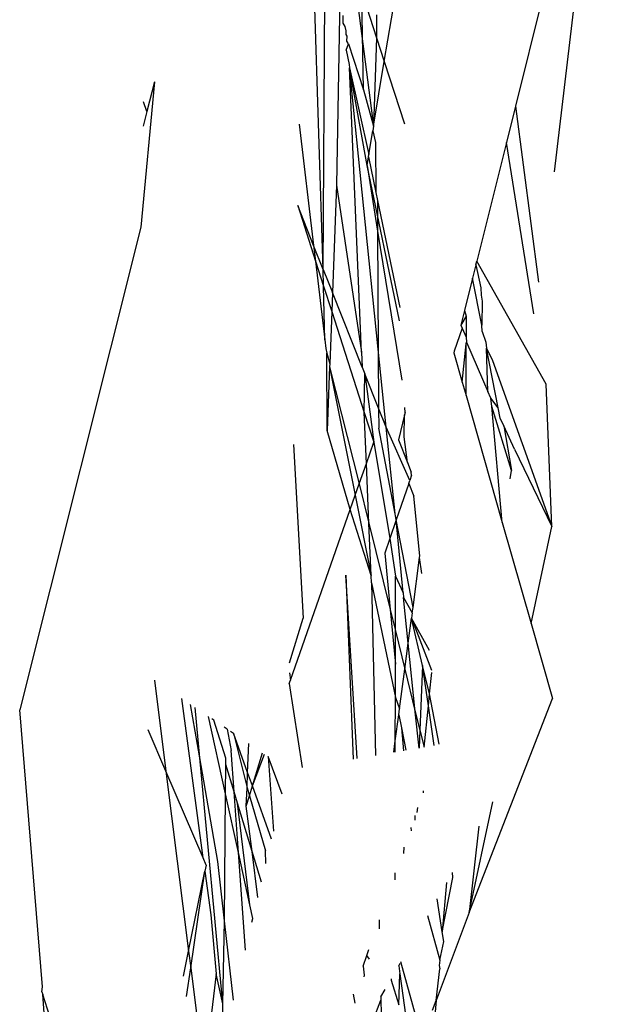
# Model space of a CAD drawing. Units: inches. Extents: x -226 to 211, y -120 to 359.
# Drawn here: x -21 to -21, y 93 to 93 of the extents above; entities that cross this region are included whole.
import ezdxf

# ---------------------------------------------------------------- set-up
doc = ezdxf.new("R2010")
doc.units = ezdxf.units.IN
doc.header["$LTSCALE"] = 5
doc.header["$MEASUREMENT"] = 0
doc.layers.add('C8P_Component', color=7, linetype='Continuous')

# ---------------------------------------------------------------- blocks, each defined once
blk = doc.blocks.new('80004')
for p, q in [((-12.90612, -42.6568), (-12.91797, -42.28295)), ((-12.71809, -42.33308), (-12.7482, -42.59007)), ((-12.72485, -42.34539), (-12.77472, -42.54513)), ((-12.90612, -42.6568), (-12.90459, -42.41593)), ((-12.88647, -42.44593), (-12.87171, -42.5587)), ((-12.86436, -42.51464), (-12.85288, -42.44579)), ((-12.89474, -42.47047), (-12.89711, -42.59921)), ((-12.87972, -42.46692), (-12.86962, -42.4983)), ((-12.8787, -42.53395), (-12.87972, -42.46692)), ((-12.89261, -42.48831), (-12.89241, -42.48313)), ((-12.8697, -42.48275), (-12.86962, -42.4983)), ((-12.89102, -42.49071), (-12.89261, -42.48831)), ((-12.89046, -42.49371), (-12.89102, -42.49071)), ((-12.89045, -42.49622), (-12.89046, -42.49371)), ((-12.8898, -42.49734), (-12.89045, -42.49622)), ((-12.89001, -42.50059), (-12.8898, -42.49734)), ((-12.89041, -42.50681), (-12.88884, -42.50258)), ((-12.88884, -42.50258), (-12.89001, -42.50059)), ((-12.88884, -42.50258), (-12.8787, -42.53395)), ((-12.86962, -42.4983), (-12.87171, -42.5587)), ((-12.86962, -42.4983), (-12.86436, -42.51464)), ((-12.89041, -42.50681), (-12.88837, -42.51661)), ((-12.88837, -42.51661), (-12.88814, -42.51884)), ((-12.87171, -42.5587), (-12.86436, -42.51464)), ((-12.86436, -42.51464), (-12.85065, -42.55727)), ((-12.88814, -42.51884), (-12.87495, -42.57813)), ((-12.8762, -42.58562), (-12.88814, -42.51884)), ((-12.86849, -42.71131), (-12.88814, -42.51884)), ((-12.87988, -42.71336), (-12.88814, -42.51884)), ((-13.02139, -42.52857), (-13.03078, -42.62797)), ((-13.02139, -42.52857), (-13.02672, -42.54888)), ((-12.8787, -42.53395), (-12.87171, -42.5587)), ((-13.02672, -42.54888), (-13.02895, -42.54213)), ((-12.77472, -42.54513), (-12.78094, -42.57005)), ((-12.77472, -42.54513), (-12.75895, -42.66543)), ((-13.02672, -42.54888), (-13.02931, -42.55871)), ((-12.9226, -42.55739), (-12.91267, -42.64041)), ((-12.87171, -42.5587), (-12.87227, -42.56206)), ((-12.87495, -42.57813), (-12.87227, -42.56206)), ((-12.87227, -42.56206), (-12.87051, -42.57003)), ((-12.87051, -42.57003), (-12.87016, -42.60421)), ((-12.78094, -42.57005), (-12.80119, -42.65115)), ((-12.76208, -42.68721), (-12.78094, -42.57005)), ((-12.87523, -42.57981), (-12.87495, -42.57813)), ((-12.8762, -42.58562), (-12.87523, -42.57981)), ((-12.8762, -42.58562), (-12.86892, -42.6305)), ((-12.85406, -42.69183), (-12.8762, -42.58562)), ((-12.87523, -42.57981), (-12.87016, -42.60421)), ((-12.89711, -42.59921), (-12.8998, -42.67265)), ((-12.89711, -42.59921), (-12.87988, -42.71336)), ((-12.87016, -42.60421), (-12.86903, -42.60964)), ((-12.86903, -42.60964), (-12.86892, -42.6305)), ((-12.86903, -42.60964), (-12.85383, -42.68276)), ((-12.91267, -42.64041), (-12.92358, -42.61309)), ((-12.92358, -42.61309), (-12.9114, -42.65101)), ((-13.03078, -42.62797), (-13.11362, -42.958)), ((-12.86892, -42.6305), (-12.85239, -42.7324)), ((-12.86892, -42.6305), (-12.86849, -42.71131)), ((-12.91267, -42.64041), (-12.9114, -42.65101)), ((-12.90612, -42.6568), (-12.91267, -42.64041)), ((-12.9114, -42.65101), (-12.90584, -42.66832)), ((-12.9114, -42.65101), (-12.90496, -42.70486)), ((-12.80183, -42.65371), (-12.80119, -42.65115)), ((-12.75384, -42.73532), (-12.80119, -42.65115)), ((-12.90584, -42.66832), (-12.90612, -42.6568)), ((-12.90612, -42.6568), (-12.8998, -42.67265)), ((-12.80183, -42.65371), (-12.80406, -42.66264)), ((-12.80183, -42.65371), (-12.79837, -42.66944)), ((-12.80406, -42.66264), (-12.8096, -42.68484)), ((-12.79769, -42.69494), (-12.80406, -42.66264)), ((-12.90496, -42.70486), (-12.90584, -42.66832)), ((-12.90584, -42.66832), (-12.9003, -42.68559)), ((-12.8998, -42.67265), (-12.9003, -42.68559)), ((-12.87944, -42.72363), (-12.8998, -42.67265)), ((-12.79837, -42.66944), (-12.79823, -42.67445)), ((-12.79823, -42.67445), (-12.79755, -42.67839)), ((-12.79755, -42.67839), (-12.79769, -42.69494)), ((-12.9003, -42.68559), (-12.90169, -42.72127)), ((-12.9003, -42.68559), (-12.87813, -42.75466)), ((-12.8096, -42.68484), (-12.8121, -42.69482)), ((-12.8096, -42.68484), (-12.80833, -42.68879)), ((-12.80833, -42.68879), (-12.8121, -42.69482)), ((-12.80833, -42.68879), (-12.80838, -42.70306)), ((-12.81114, -42.69695), (-12.81657, -42.71274)), ((-12.8121, -42.69482), (-12.81114, -42.69695)), ((-12.81114, -42.69695), (-12.80838, -42.70306)), ((-12.79758, -42.6992), (-12.79769, -42.69494)), ((-12.79758, -42.6992), (-12.79499, -42.70644)), ((-12.90496, -42.70486), (-12.90424, -42.71091)), ((-12.80839, -42.70759), (-12.80827, -42.70646)), ((-12.80838, -42.70306), (-12.80827, -42.70646)), ((-12.80827, -42.70646), (-12.79359, -42.74033)), ((-12.79499, -42.70644), (-12.79462, -42.71052)), ((-12.90424, -42.71091), (-12.90364, -42.71394)), ((-12.87988, -42.71336), (-12.87944, -42.72363)), ((-12.86849, -42.71131), (-12.86828, -42.75159)), ((-12.86304, -42.76471), (-12.86849, -42.71131)), ((-12.81657, -42.71274), (-12.81684, -42.71384)), ((-12.81113, -42.73384), (-12.80839, -42.70759)), ((-12.80851, -42.74304), (-12.80839, -42.70759)), ((-12.79462, -42.71052), (-12.7905, -42.71902)), ((-12.78656, -42.75141), (-12.79462, -42.71052)), ((-12.79359, -42.74033), (-12.79462, -42.71052)), ((-12.90347, -42.76683), (-12.90364, -42.71394)), ((-12.90364, -42.71394), (-12.90169, -42.72127)), ((-12.81684, -42.71384), (-12.81113, -42.73384)), ((-12.7905, -42.71902), (-12.74991, -42.83262)), ((-12.90177, -42.72332), (-12.90347, -42.76683)), ((-12.90169, -42.72127), (-12.90177, -42.72332)), ((-12.90177, -42.72332), (-12.8843, -42.81123)), ((-12.90177, -42.72332), (-12.88152, -42.80331)), ((-12.87944, -42.72363), (-12.87766, -42.72811)), ((-12.87813, -42.75466), (-12.87766, -42.72811)), ((-12.87766, -42.72811), (-12.8716, -42.77497)), ((-12.86828, -42.75159), (-12.87766, -42.72811)), ((-12.81113, -42.73384), (-12.80851, -42.74304)), ((-12.79149, -42.74487), (-12.79359, -42.74033)), ((-12.74991, -42.83262), (-12.75384, -42.73532)), ((-12.80851, -42.74304), (-12.78374, -42.82983)), ((-12.78656, -42.75141), (-12.79149, -42.74487)), ((-12.79097, -42.75057), (-12.79149, -42.74487)), ((-12.86828, -42.75159), (-12.86821, -42.76535)), ((-12.86304, -42.76471), (-12.86828, -42.75159)), ((-12.85012, -42.7545), (-12.85045, -42.75128)), ((-12.78374, -42.82983), (-12.79097, -42.75057)), ((-12.77745, -42.79421), (-12.79097, -42.75057)), ((-12.78515, -42.75854), (-12.78656, -42.75141)), ((-12.87813, -42.75466), (-12.8716, -42.77497)), ((-12.87665, -42.78939), (-12.87813, -42.75466)), ((-12.85053, -42.75616), (-12.85468, -42.77322)), ((-12.85075, -42.77131), (-12.85053, -42.75616)), ((-12.85012, -42.7545), (-12.85053, -42.75616)), ((-12.78274, -42.76375), (-12.78515, -42.75854)), ((-12.88772, -42.82099), (-12.90347, -42.76683)), ((-12.857, -42.82389), (-12.86821, -42.76535)), ((-12.84695, -42.80103), (-12.86304, -42.76471)), ((-12.857, -42.82389), (-12.86304, -42.76471)), ((-12.77536, -42.77966), (-12.78274, -42.76375)), ((-12.78274, -42.76375), (-12.77745, -42.79421)), ((-12.85468, -42.77322), (-12.8485, -42.7889)), ((-12.8485, -42.7889), (-12.85075, -42.77131)), ((-12.92645, -42.77659), (-12.91983, -42.89526)), ((-12.87665, -42.78939), (-12.8716, -42.77497)), ((-12.8716, -42.77497), (-12.86065, -42.84082)), ((-12.77536, -42.77966), (-12.74991, -42.83262)), ((-12.88152, -42.80331), (-12.87665, -42.78939)), ((-12.87492, -42.83019), (-12.87665, -42.78939)), ((-12.8485, -42.7889), (-12.84592, -42.79545)), ((-12.77829, -42.80006), (-12.77745, -42.79421)), ((-12.84769, -42.80317), (-12.84695, -42.80103)), ((-12.84572, -42.79744), (-12.84695, -42.80103)), ((-12.84572, -42.79744), (-12.84592, -42.79545)), ((-12.8843, -42.81123), (-12.88152, -42.80331)), ((-12.88152, -42.80331), (-12.87492, -42.83019)), ((-12.84769, -42.80317), (-12.85622, -42.82796)), ((-12.84769, -42.80317), (-12.84425, -42.81179)), ((-12.88772, -42.82099), (-12.8843, -42.81123)), ((-12.8843, -42.81123), (-12.87339, -42.8661)), ((-12.84006, -42.85262), (-12.84425, -42.81179)), ((-12.92852, -42.93754), (-12.88772, -42.82099)), ((-12.87339, -42.8661), (-12.88772, -42.82099)), ((-12.85622, -42.82796), (-12.86065, -42.84082)), ((-12.85622, -42.82796), (-12.857, -42.82389)), ((-12.84474, -42.88791), (-12.85622, -42.82796)), ((-12.85147, -42.87802), (-12.85622, -42.82796)), ((-12.87492, -42.83019), (-12.86037, -42.88937)), ((-12.87339, -42.8661), (-12.87492, -42.83019)), ((-12.78374, -42.82983), (-12.76405, -42.89884)), ((-12.76405, -42.89884), (-12.74991, -42.83262)), ((-12.86065, -42.84082), (-12.86404, -42.8507)), ((-12.86065, -42.84082), (-12.85678, -42.86642)), ((-12.86404, -42.8507), (-12.86037, -42.88937)), ((-12.84474, -42.88791), (-12.84021, -42.85378)), ((-12.84021, -42.85378), (-12.84006, -42.85262)), ((-12.83882, -42.8647), (-12.84021, -42.85378)), ((-12.8906, -42.8659), (-12.88564, -42.99156)), ((-12.88295, -42.99111), (-12.8906, -42.8659)), ((-12.87318, -42.87097), (-12.87339, -42.8661)), ((-12.8568, -42.90389), (-12.85678, -42.86642)), ((-12.85678, -42.86642), (-12.85147, -42.87802)), ((-12.87318, -42.87097), (-12.87051, -42.98906)), ((-12.87318, -42.87097), (-12.85682, -42.94944)), ((-12.85147, -42.87802), (-12.85116, -42.88102)), ((-12.85116, -42.88102), (-12.84523, -42.89163)), ((-12.84797, -42.91228), (-12.85116, -42.88102)), ((-12.84523, -42.89163), (-12.84474, -42.88791)), ((-12.92908, -42.92581), (-12.91983, -42.89526)), ((-12.86037, -42.88937), (-12.85681, -42.92681)), ((-12.86037, -42.88937), (-12.8568, -42.90389)), ((-12.84797, -42.91228), (-12.84571, -42.89521)), ((-12.84523, -42.89163), (-12.84571, -42.89521)), ((-12.83341, -42.91745), (-12.84571, -42.89521)), ((-12.83819, -42.92761), (-12.84571, -42.89521)), ((-12.84571, -42.89521), (-12.83205, -42.9307)), ((-12.76405, -42.89884), (-12.74943, -42.95008)), ((-12.85681, -42.92681), (-12.8568, -42.90389)), ((-12.8568, -42.90389), (-12.85034, -42.93016)), ((-12.85034, -42.93016), (-12.84797, -42.91228)), ((-12.84317, -42.95935), (-12.84797, -42.91228)), ((-12.85682, -42.94944), (-12.85681, -42.92681)), ((-12.83819, -42.92761), (-12.8401, -42.97181)), ((-12.83425, -42.95513), (-12.83819, -42.92761)), ((-12.83341, -42.94709), (-12.83819, -42.92761)), ((-12.92919, -42.93255), (-12.92852, -42.93754)), ((-12.85393, -42.95718), (-12.85034, -42.93016)), ((-12.85034, -42.93016), (-12.84317, -42.95935)), ((-12.83341, -42.94709), (-12.83187, -42.9324)), ((-13.02151, -42.93766), (-13.01368, -42.99985)), ((-12.92932, -42.93982), (-12.92852, -42.93754)), ((-12.92932, -42.93982), (-12.9205, -42.99731)), ((-12.83425, -42.95513), (-12.83341, -42.94709)), ((-12.82686, -42.98131), (-12.83341, -42.94709)), ((-12.98822, -43.05915), (-13.00287, -42.9502)), ((-12.99049, -42.99077), (-12.99684, -42.95424)), ((-12.85684, -42.97912), (-12.85682, -42.94944)), ((-12.85682, -42.94944), (-12.85393, -42.95718)), ((-12.83722, -42.98356), (-12.83425, -42.95513)), ((-12.83034, -42.98242), (-12.83425, -42.95513)), ((-12.80629, -43.09662), (-12.74943, -42.95008)), ((-13.09795, -43.14737), (-13.11362, -42.958)), ((-12.99049, -42.99077), (-12.99371, -42.95635)), ((-12.97292, -43.01543), (-12.98451, -42.96254)), ((-12.85684, -42.97912), (-12.85447, -42.96128)), ((-12.85447, -42.96128), (-12.85393, -42.95718)), ((-12.85447, -42.96128), (-12.85268, -42.97027)), ((-12.84317, -42.95935), (-12.8401, -42.97181)), ((-12.84064, -42.98412), (-12.84317, -42.95935)), ((-12.98091, -42.96496), (-12.98219, -42.96409)), ((-12.97274, -42.99095), (-12.98091, -42.96496)), ((-13.01368, -42.99985), (-13.02578, -42.97167)), ((-12.9717, -42.97115), (-12.97381, -42.96973)), ((-12.9717, -42.97115), (-12.96913, -42.98579)), ((-12.96952, -42.97261), (-12.96747, -42.97399)), ((-12.95781, -43.00088), (-12.96747, -42.97399)), ((-12.96747, -42.97399), (-12.95822, -43.01122)), ((-12.85268, -42.97027), (-12.8512, -42.98587)), ((-12.85268, -42.97027), (-12.84963, -42.98561)), ((-12.8401, -42.97181), (-12.84064, -42.98412)), ((-12.8401, -42.97181), (-12.83722, -42.98356)), ((-12.95781, -43.00088), (-12.95704, -42.98101)), ((-12.85788, -42.98697), (-12.85684, -42.97912)), ((-12.85684, -42.9868), (-12.85684, -42.97912)), ((-12.96712, -43.014), (-12.96913, -42.98579)), ((-12.95454, -43.00998), (-12.94768, -42.9873)), ((-12.95454, -43.00998), (-12.94628, -42.98824)), ((-12.97819, -43.06157), (-12.99049, -42.99077)), ((-12.9748, -43.1589), (-12.99049, -42.99077)), ((-12.97292, -43.01543), (-12.97277, -42.99528)), ((-12.97277, -42.99528), (-12.97274, -42.99095)), ((-12.96712, -43.014), (-12.97277, -42.99528)), ((-12.93425, -43.01548), (-12.94385, -42.98987)), ((-12.94385, -42.98987), (-12.94023, -43.0409)), ((-12.98822, -43.05915), (-13.01368, -42.99985)), ((-13.01368, -42.99985), (-12.99818, -43.12294)), ((-12.95822, -43.01122), (-12.95781, -43.00088)), ((-12.95454, -43.00998), (-12.95781, -43.00088)), ((-12.97357, -43.1023), (-12.97292, -43.01543)), ((-12.96415, -43.05546), (-12.97292, -43.01543)), ((-12.96475, -43.02183), (-12.96712, -43.014)), ((-12.96415, -43.05546), (-12.96712, -43.014)), ((-12.95871, -43.02374), (-12.95822, -43.01122)), ((-12.95822, -43.01122), (-12.95659, -43.01676)), ((-12.95659, -43.01676), (-12.95454, -43.00998)), ((-12.9415, -43.0463), (-12.95454, -43.00998)), ((-12.83751, -43.01473), (-12.83765, -43.0134)), ((-12.95631, -43.09125), (-12.96475, -43.02183)), ((-12.95482, -43.0547), (-12.96475, -43.02183)), ((-12.95871, -43.02374), (-12.95659, -43.01676)), ((-12.95659, -43.01676), (-12.94559, -43.05434)), ((-12.80629, -43.09662), (-12.7901, -43.02084)), ((-12.95482, -43.0547), (-12.95871, -43.02374)), ((-12.84187, -43.0281), (-12.8415, -43.02461)), ((-12.8434, -43.03013), (-12.84356, -43.0333)), ((-12.84622, -43.03833), (-12.84599, -43.04075)), ((-12.79967, -43.03749), (-12.80629, -43.09662)), ((-12.95937, -43.1223), (-12.96415, -43.05546)), ((-12.95631, -43.09125), (-12.96415, -43.05546)), ((-12.95087, -43.08615), (-12.95482, -43.0547)), ((-12.94844, -43.07582), (-12.95482, -43.0547)), ((-12.94543, -43.063), (-12.94559, -43.05434)), ((-12.85102, -43.05619), (-12.85087, -43.05187)), ((-12.98611, -43.06406), (-12.98822, -43.05915)), ((-12.97357, -43.1023), (-12.97819, -43.06157)), ((-12.99818, -43.12294), (-12.98698, -43.06833)), ((-12.99674, -43.13434), (-12.98698, -43.06833)), ((-12.98611, -43.06406), (-12.98698, -43.06833)), ((-12.98698, -43.06833), (-12.98297, -43.09819)), ((-12.85689, -43.07421), (-12.85688, -43.06936)), ((-12.81744, -43.07254), (-12.81787, -43.06915)), ((-12.82474, -43.10965), (-12.81744, -43.07254)), ((-12.82177, -43.07592), (-12.82474, -43.10965)), ((-12.82474, -43.10965), (-12.82822, -43.08715)), ((-12.95426, -43.10058), (-12.95631, -43.09125)), ((-12.80629, -43.09662), (-12.82889, -43.15675)), ((-12.98297, -43.09819), (-12.97926, -43.13845)), ((-12.9748, -43.1589), (-12.97357, -43.1023)), ((-12.96742, -43.15655), (-12.97357, -43.1023)), ((-12.95486, -43.10314), (-12.95426, -43.10058)), ((-12.86795, -43.10156), (-12.86781, -43.10775)), ((-12.83474, -43.09848), (-12.82645, -43.129)), ((-12.82372, -43.11625), (-12.82474, -43.10965)), ((-12.82645, -43.129), (-12.82372, -43.11625)), ((-13.00169, -43.14005), (-12.99818, -43.12294)), ((-12.99818, -43.12294), (-12.99674, -43.13434)), ((-12.8763, -43.12585), (-12.87495, -43.12191)), ((-12.87883, -43.1332), (-12.8763, -43.12585)), ((-12.87455, -43.12844), (-12.8763, -43.12585)), ((-12.83858, -43.18251), (-12.85303, -43.1303)), ((-12.82645, -43.129), (-12.82697, -43.13268)), ((-12.99971, -43.1539), (-12.99674, -43.13434)), ((-12.99674, -43.13434), (-12.98756, -43.20727)), ((-12.87883, -43.1332), (-12.87809, -43.1393)), ((-12.85455, -43.13294), (-12.85354, -43.13119)), ((-12.85455, -43.13294), (-12.85377, -43.1384)), ((-12.82889, -43.15675), (-12.82643, -43.1351)), ((-12.82697, -43.13268), (-12.82643, -43.1351)), ((-12.97926, -43.13845), (-12.98756, -43.20727)), ((-12.9748, -43.1589), (-12.97926, -43.13845)), ((-12.87809, -43.1393), (-12.87845, -43.14041)), ((-12.8597, -43.1419), (-12.8598, -43.14289)), ((-12.8598, -43.14289), (-12.85448, -43.15968)), ((-12.85448, -43.15968), (-12.85377, -43.1384)), ((-12.85377, -43.1384), (-12.84776, -43.18083)), ((-13.09841, -43.15074), (-13.09795, -43.14737)), ((-13.09841, -43.15074), (-13.0978, -43.15265)), ((-12.86676, -43.15419), (-12.86386, -43.14915)), ((-13.09556, -43.18348), (-13.0978, -43.15265)), ((-13.09299, -43.16767), (-13.0978, -43.15265)), ((-12.88435, -43.15852), (-12.88545, -43.15245)), ((-12.872, -43.17017), (-12.86671, -43.1565)), ((-12.86676, -43.15419), (-12.86671, -43.1565)), ((-12.86671, -43.1565), (-12.86452, -43.25152)), ((-12.82889, -43.15675), (-12.85257, -43.42535)), ((-12.83136, -43.16331), (-12.82889, -43.15675)), ((-12.97419, -43.18533), (-12.9748, -43.1589))]:
    blk.add_line(p, q)

msp = doc.modelspace()

# ---------------------------------------------------------------- block references
at = {"layer": 'C8P_Component'}
msp.add_blockref('80004', (-7.82737, 135.74599), dxfattribs=at)

doc.saveas('drawing.dxf')
